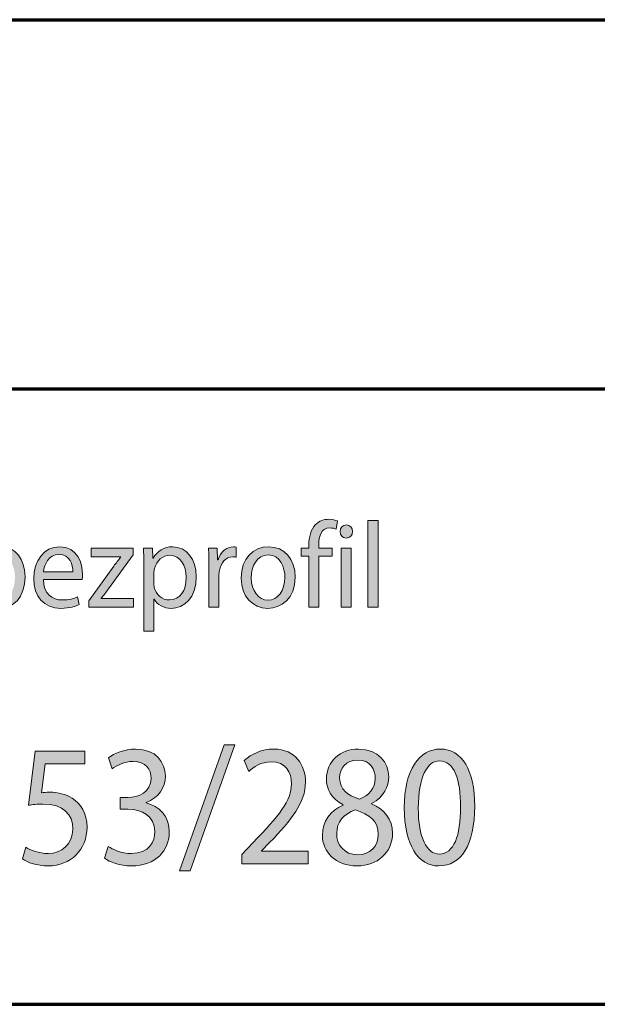
# Model space of a CAD drawing. Units: millimetres. Extents: x -531 to 829, y -385 to 595.
# Drawn here: x 470 to 587, y -385 to -185 of the extents above; entities that cross this region are included whole.
import ezdxf

# ---------------------------------------------------------------- set-up
doc = ezdxf.new("R2010")
doc.units = ezdxf.units.MM
doc.header["$MEASUREMENT"] = 0
doc.layers.add('C', color=7, linetype='Continuous', lineweight=0)

# ---------------------------------------------------------------- blocks, each defined once
blk = doc.blocks.new('Block_24')
at = {"layer": 'C'}
h = blk.add_hatch(color=7, dxfattribs=at)
h.dxf.hatch_style = 2
edge = h.paths.add_edge_path()
edge.add_spline(control_points=[(528.72, -304.17), (528.72, -304.17), (528.72, -293.86), (528.72, -293.86), (528.72, -293.86), (527.14, -293.86), (527.14, -293.86), (527.14, -293.86), (527.14, -292.21), (527.14, -292.21), (527.14, -292.21), (528.72, -292.21), (528.72, -292.21), (528.72, -292.21), (528.72, -291.64), (528.72, -291.64), (528.72, -289.96), (529.07, -288.43), (530.02, -287.46), (530.79, -286.67), (531.81, -286.35), (532.77, -286.35), (533.49, -286.35), (534.11, -286.52), (534.51, -286.7), (534.51, -286.7), (534.23, -288.38), (534.23, -288.38), (533.93, -288.23), (533.51, -288.11), (532.93, -288.11), (531.19, -288.11), (530.74, -289.74), (530.74, -291.57), (530.74, -291.57), (530.74, -292.21), (530.74, -292.21), (530.74, -292.21), (533.46, -292.21), (533.46, -292.21), (533.46, -292.21), (533.46, -293.86), (533.46, -293.86), (533.46, -293.86), (530.74, -293.86), (530.74, -293.86), (530.74, -293.86), (530.74, -304.17), (530.74, -304.17), (530.74, -304.17), (528.72, -304.17), (528.72, -304.17)], knot_values=[0, 0, 0, 0, 1, 1, 1, 2, 2, 2, 3, 3, 3, 4, 4, 4, 5, 5, 5, 6, 6, 6, 7, 7, 7, 8, 8, 8, 9, 9, 9, 10, 10, 10, 11, 11, 11, 12, 12, 12, 13, 13, 13, 14, 14, 14, 15, 15, 15, 16, 16, 16, 17, 17, 17, 17], degree=3, periodic=0)
h = blk.add_hatch(color=7, dxfattribs=at)
h.dxf.hatch_style = 2
edge = h.paths.add_edge_path()
edge.add_spline(control_points=[(535.3, -304.17), (535.3, -304.17), (535.3, -292.21), (535.3, -292.21), (535.3, -292.21), (537.34, -292.21), (537.34, -292.21), (537.34, -292.21), (537.34, -304.17), (537.34, -304.17), (537.34, -304.17), (535.3, -304.17), (535.3, -304.17)], knot_values=[0, 0, 0, 0, 1, 1, 1, 2, 2, 2, 3, 3, 3, 4, 4, 4, 4], degree=3, periodic=0)
edge = h.paths.add_edge_path()
edge.add_spline(control_points=[(537.58, -288.85), (537.6, -289.59), (537.09, -290.18), (536.27, -290.18), (535.55, -290.18), (535.04, -289.59), (535.04, -288.85), (535.04, -288.08), (535.58, -287.49), (536.32, -287.49), (537.09, -287.49), (537.58, -288.08), (537.58, -288.85)], knot_values=[0, 0, 0, 0, 1, 1, 1, 2, 2, 2, 3, 3, 3, 4, 4, 4, 4], degree=3, periodic=0)
h = blk.add_hatch(color=7, dxfattribs=at)
h.dxf.hatch_style = 2
edge = h.paths.add_edge_path()
edge.add_spline(control_points=[(540.73, -286.62), (540.73, -286.62), (542.78, -286.62), (542.78, -286.62), (542.78, -286.62), (542.78, -304.17), (542.78, -304.17), (542.78, -304.17), (540.73, -304.17), (540.73, -304.17), (540.73, -304.17), (540.73, -286.62), (540.73, -286.62)], knot_values=[0, 0, 0, 0, 1, 1, 1, 2, 2, 2, 3, 3, 3, 4, 4, 4, 4], degree=3, periodic=0)
h = blk.add_hatch(color=7, dxfattribs=at)
h.dxf.hatch_style = 2
edge = h.paths.add_edge_path()
edge.add_spline(control_points=[(462.39, -299.3), (462.39, -299.62), (462.44, -299.92), (462.48, -300.19), (462.85, -301.7), (464.09, -302.74), (465.55, -302.74), (467.71, -302.74), (468.96, -300.86), (468.96, -298.12), (468.96, -295.72), (467.78, -293.67), (465.62, -293.67), (464.22, -293.67), (462.92, -294.73), (462.53, -296.36), (462.46, -296.63), (462.39, -296.95), (462.39, -297.25), (462.39, -297.25), (462.39, -299.3), (462.39, -299.3)], knot_values=[0, 0, 0, 0, 1, 1, 1, 2, 2, 2, 3, 3, 3, 4, 4, 4, 5, 5, 5, 6, 6, 6, 7, 7, 7, 7], degree=3, periodic=0)
edge = h.paths.add_edge_path()
edge.add_spline(control_points=[(460.37, -296.11), (460.37, -294.58), (460.32, -293.35), (460.28, -292.21), (460.28, -292.21), (462.11, -292.21), (462.11, -292.21), (462.11, -292.21), (462.2, -294.26), (462.2, -294.26), (462.2, -294.26), (462.25, -294.26), (462.25, -294.26), (463.09, -292.8), (464.41, -291.94), (466.25, -291.94), (468.96, -291.94), (471.01, -294.38), (471.01, -298.02), (471.01, -302.32), (468.55, -304.44), (465.9, -304.44), (464.41, -304.44), (463.11, -303.75), (462.44, -302.57), (462.44, -302.57), (462.39, -302.57), (462.39, -302.57), (462.39, -302.57), (462.39, -309.07), (462.39, -309.07), (462.39, -309.07), (460.37, -309.07), (460.37, -309.07), (460.37, -309.07), (460.37, -296.11), (460.37, -296.11)], knot_values=[0, 0, 0, 0, 1, 1, 1, 2, 2, 2, 3, 3, 3, 4, 4, 4, 5, 5, 5, 6, 6, 6, 7, 7, 7, 8, 8, 8, 9, 9, 9, 10, 10, 10, 11, 11, 11, 12, 12, 12, 12], degree=3, periodic=0)
h = blk.add_hatch(color=7, dxfattribs=at)
h.dxf.hatch_style = 2
edge = h.paths.add_edge_path()
edge.add_spline(control_points=[(480.72, -297.03), (480.74, -295.64), (480.19, -293.49), (477.89, -293.49), (475.82, -293.49), (474.91, -295.52), (474.75, -297.03), (474.75, -297.03), (480.72, -297.03), (480.72, -297.03)], knot_values=[0, 0, 0, 0, 1, 1, 1, 2, 2, 2, 3, 3, 3, 3], degree=3, periodic=0)
edge = h.paths.add_edge_path()
edge.add_spline(control_points=[(474.73, -298.59), (474.77, -301.53), (476.54, -302.74), (478.58, -302.74), (480.05, -302.74), (480.93, -302.47), (481.7, -302.12), (481.7, -302.12), (482.04, -303.68), (482.04, -303.68), (481.32, -304.02), (480.09, -304.44), (478.3, -304.44), (474.84, -304.44), (472.78, -302), (472.78, -298.39), (472.78, -294.78), (474.77, -291.94), (478.05, -291.94), (481.72, -291.94), (482.7, -295.37), (482.7, -297.57), (482.7, -298.02), (482.65, -298.36), (482.63, -298.59), (482.63, -298.59), (474.73, -298.59), (474.73, -298.59)], knot_values=[0, 0, 0, 0, 1, 1, 1, 2, 2, 2, 3, 3, 3, 4, 4, 4, 5, 5, 5, 6, 6, 6, 7, 7, 7, 8, 8, 8, 9, 9, 9, 9], degree=3, periodic=0)
h = blk.add_hatch(color=7, dxfattribs=at)
h.dxf.hatch_style = 2
edge = h.paths.add_edge_path()
edge.add_spline(control_points=[(497.19, -299.3), (497.19, -299.62), (497.24, -299.92), (497.29, -300.19), (497.66, -301.7), (498.89, -302.74), (500.35, -302.74), (502.51, -302.74), (503.77, -300.86), (503.77, -298.12), (503.77, -295.72), (502.58, -293.67), (500.42, -293.67), (499.03, -293.67), (497.73, -294.73), (497.33, -296.36), (497.26, -296.63), (497.19, -296.95), (497.19, -297.25), (497.19, -297.25), (497.19, -299.3), (497.19, -299.3)], knot_values=[0, 0, 0, 0, 1, 1, 1, 2, 2, 2, 3, 3, 3, 4, 4, 4, 5, 5, 5, 6, 6, 6, 7, 7, 7, 7], degree=3, periodic=0)
edge = h.paths.add_edge_path()
edge.add_spline(control_points=[(495.17, -296.11), (495.17, -294.58), (495.13, -293.35), (495.08, -292.21), (495.08, -292.21), (496.92, -292.21), (496.92, -292.21), (496.92, -292.21), (497.01, -294.26), (497.01, -294.26), (497.01, -294.26), (497.05, -294.26), (497.05, -294.26), (497.89, -292.8), (499.22, -291.94), (501.05, -291.94), (503.77, -291.94), (505.81, -294.38), (505.81, -298.02), (505.81, -302.32), (503.35, -304.44), (500.7, -304.44), (499.22, -304.44), (497.91, -303.75), (497.24, -302.57), (497.24, -302.57), (497.19, -302.57), (497.19, -302.57), (497.19, -302.57), (497.19, -309.07), (497.19, -309.07), (497.19, -309.07), (495.17, -309.07), (495.17, -309.07), (495.17, -309.07), (495.17, -296.11), (495.17, -296.11)], knot_values=[0, 0, 0, 0, 1, 1, 1, 2, 2, 2, 3, 3, 3, 4, 4, 4, 5, 5, 5, 6, 6, 6, 7, 7, 7, 8, 8, 8, 9, 9, 9, 10, 10, 10, 11, 11, 11, 12, 12, 12, 12], degree=3, periodic=0)
h = blk.add_hatch(color=7, dxfattribs=at)
h.dxf.hatch_style = 2
edge = h.paths.add_edge_path()
edge.add_spline(control_points=[(508.39, -295.94), (508.39, -294.53), (508.37, -293.32), (508.3, -292.21), (508.3, -292.21), (510.09, -292.21), (510.09, -292.21), (510.09, -292.21), (510.16, -294.56), (510.16, -294.56), (510.16, -294.56), (510.25, -294.56), (510.25, -294.56), (510.76, -292.95), (511.99, -291.94), (513.37, -291.94), (513.6, -291.94), (513.76, -291.96), (513.95, -292.01), (513.95, -292.01), (513.95, -294.06), (513.95, -294.06), (513.74, -294.01), (513.53, -293.99), (513.25, -293.99), (511.81, -293.99), (510.79, -295.15), (510.51, -296.78), (510.46, -297.08), (510.41, -297.42), (510.41, -297.79), (510.41, -297.79), (510.41, -304.17), (510.41, -304.17), (510.41, -304.17), (508.39, -304.17), (508.39, -304.17), (508.39, -304.17), (508.39, -295.94), (508.39, -295.94)], knot_values=[0, 0, 0, 0, 1, 1, 1, 2, 2, 2, 3, 3, 3, 4, 4, 4, 5, 5, 5, 6, 6, 6, 7, 7, 7, 8, 8, 8, 9, 9, 9, 10, 10, 10, 11, 11, 11, 12, 12, 12, 13, 13, 13, 13], degree=3, periodic=0)
h = blk.add_hatch(color=7, dxfattribs=at)
h.dxf.hatch_style = 2
edge = h.paths.add_edge_path()
edge.add_spline(control_points=[(517.01, -298.22), (517.01, -300.84), (518.43, -302.81), (520.43, -302.81), (522.38, -302.81), (523.84, -300.86), (523.84, -298.17), (523.84, -296.14), (522.89, -293.57), (520.47, -293.57), (518.06, -293.57), (517.01, -295.94), (517.01, -298.22)], knot_values=[0, 0, 0, 0, 1, 1, 1, 2, 2, 2, 3, 3, 3, 4, 4, 4, 4], degree=3, periodic=0)
edge = h.paths.add_edge_path()
edge.add_spline(control_points=[(525.93, -298.09), (525.93, -302.52), (523.05, -304.44), (520.34, -304.44), (517.29, -304.44), (514.95, -302.07), (514.95, -298.29), (514.95, -294.28), (517.41, -291.94), (520.52, -291.94), (523.75, -291.94), (525.93, -294.43), (525.93, -298.09)], knot_values=[0, 0, 0, 0, 1, 1, 1, 2, 2, 2, 3, 3, 3, 4, 4, 4, 4], degree=3, periodic=0)
h = blk.add_hatch(color=7, dxfattribs=at)
h.dxf.hatch_style = 2
edge = h.paths.add_edge_path()
edge.add_spline(control_points=[(483.95, -302.91), (483.95, -302.91), (489.04, -295.87), (489.04, -295.87), (489.53, -295.22), (489.99, -294.66), (490.5, -294.01), (490.5, -294.01), (490.5, -293.96), (490.5, -293.96), (490.5, -293.96), (484.42, -293.96), (484.42, -293.96), (484.42, -293.96), (484.42, -292.21), (484.42, -292.21), (484.42, -292.21), (492.99, -292.21), (492.99, -292.21), (492.99, -292.21), (492.97, -293.57), (492.97, -293.57), (492.97, -293.57), (487.95, -300.51), (487.95, -300.51), (487.48, -301.18), (487.02, -301.77), (486.51, -302.39), (486.51, -302.39), (486.51, -302.44), (486.51, -302.44), (486.51, -302.44), (493.08, -302.44), (493.08, -302.44), (493.08, -302.44), (493.08, -304.17), (493.08, -304.17), (493.08, -304.17), (483.95, -304.17), (483.95, -304.17), (483.95, -304.17), (483.95, -302.91), (483.95, -302.91)], knot_values=[0, 0, 0, 0, 1, 1, 1, 2, 2, 2, 3, 3, 3, 4, 4, 4, 5, 5, 5, 6, 6, 6, 7, 7, 7, 8, 8, 8, 9, 9, 9, 10, 10, 10, 11, 11, 11, 12, 12, 12, 13, 13, 13, 14, 14, 14, 14], degree=3, periodic=0)
for points, knots in [([(528.72, -304.17), (528.72, -304.17), (528.72, -293.86), (528.72, -293.86), (528.72, -293.86), (527.14, -293.86), (527.14, -293.86), (527.14, -293.86), (527.14, -292.21), (527.14, -292.21), (527.14, -292.21), (528.72, -292.21), (528.72, -292.21), (528.72, -292.21), (528.72, -291.64), (528.72, -291.64), (528.72, -289.96), (529.07, -288.43), (530.02, -287.46), (530.79, -286.67), (531.81, -286.35), (532.77, -286.35), (533.49, -286.35), (534.11, -286.52), (534.51, -286.7), (534.51, -286.7), (534.23, -288.38), (534.23, -288.38), (533.93, -288.23), (533.51, -288.11), (532.93, -288.11), (531.19, -288.11), (530.74, -289.74), (530.74, -291.57), (530.74, -291.57), (530.74, -292.21), (530.74, -292.21), (530.74, -292.21), (533.46, -292.21), (533.46, -292.21), (533.46, -292.21), (533.46, -293.86), (533.46, -293.86), (533.46, -293.86), (530.74, -293.86), (530.74, -293.86), (530.74, -293.86), (530.74, -304.17), (530.74, -304.17), (530.74, -304.17), (528.72, -304.17), (528.72, -304.17)], [0, 0, 0, 0, 1, 1, 1, 2, 2, 2, 3, 3, 3, 4, 4, 4, 5, 5, 5, 6, 6, 6, 7, 7, 7, 8, 8, 8, 9, 9, 9, 10, 10, 10, 11, 11, 11, 12, 12, 12, 13, 13, 13, 14, 14, 14, 15, 15, 15, 16, 16, 16, 17, 17, 17, 17]), ([(537.58, -288.85), (537.6, -289.59), (537.09, -290.18), (536.27, -290.18), (535.55, -290.18), (535.04, -289.59), (535.04, -288.85), (535.04, -288.08), (535.58, -287.49), (536.32, -287.49), (537.09, -287.49), (537.58, -288.08), (537.58, -288.85)], [0, 0, 0, 0, 1, 1, 1, 2, 2, 2, 3, 3, 3, 4, 4, 4, 4]), ([(540.73, -286.62), (540.73, -286.62), (542.78, -286.62), (542.78, -286.62), (542.78, -286.62), (542.78, -304.17), (542.78, -304.17), (542.78, -304.17), (540.73, -304.17), (540.73, -304.17), (540.73, -304.17), (540.73, -286.62), (540.73, -286.62)], [0, 0, 0, 0, 1, 1, 1, 2, 2, 2, 3, 3, 3, 4, 4, 4, 4]), ([(460.37, -296.11), (460.37, -294.58), (460.32, -293.35), (460.28, -292.21), (460.28, -292.21), (462.11, -292.21), (462.11, -292.21), (462.11, -292.21), (462.2, -294.26), (462.2, -294.26), (462.2, -294.26), (462.25, -294.26), (462.25, -294.26), (463.09, -292.8), (464.41, -291.94), (466.25, -291.94), (468.96, -291.94), (471.01, -294.38), (471.01, -298.02), (471.01, -302.32), (468.55, -304.44), (465.9, -304.44), (464.41, -304.44), (463.11, -303.75), (462.44, -302.57), (462.44, -302.57), (462.39, -302.57), (462.39, -302.57), (462.39, -302.57), (462.39, -309.07), (462.39, -309.07), (462.39, -309.07), (460.37, -309.07), (460.37, -309.07), (460.37, -309.07), (460.37, -296.11), (460.37, -296.11)], [0, 0, 0, 0, 1, 1, 1, 2, 2, 2, 3, 3, 3, 4, 4, 4, 5, 5, 5, 6, 6, 6, 7, 7, 7, 8, 8, 8, 9, 9, 9, 10, 10, 10, 11, 11, 11, 12, 12, 12, 12]), ([(474.73, -298.59), (474.77, -301.53), (476.54, -302.74), (478.58, -302.74), (480.05, -302.74), (480.93, -302.47), (481.7, -302.12), (481.7, -302.12), (482.04, -303.68), (482.04, -303.68), (481.32, -304.02), (480.09, -304.44), (478.3, -304.44), (474.84, -304.44), (472.78, -302), (472.78, -298.39), (472.78, -294.78), (474.77, -291.94), (478.05, -291.94), (481.72, -291.94), (482.7, -295.37), (482.7, -297.57), (482.7, -298.02), (482.65, -298.36), (482.63, -298.59), (482.63, -298.59), (474.73, -298.59), (474.73, -298.59)], [0, 0, 0, 0, 1, 1, 1, 2, 2, 2, 3, 3, 3, 4, 4, 4, 5, 5, 5, 6, 6, 6, 7, 7, 7, 8, 8, 8, 9, 9, 9, 9]), ([(495.17, -296.11), (495.17, -294.58), (495.13, -293.35), (495.08, -292.21), (495.08, -292.21), (496.92, -292.21), (496.92, -292.21), (496.92, -292.21), (497.01, -294.26), (497.01, -294.26), (497.01, -294.26), (497.05, -294.26), (497.05, -294.26), (497.89, -292.8), (499.22, -291.94), (501.05, -291.94), (503.77, -291.94), (505.81, -294.38), (505.81, -298.02), (505.81, -302.32), (503.35, -304.44), (500.7, -304.44), (499.22, -304.44), (497.91, -303.75), (497.24, -302.57), (497.24, -302.57), (497.19, -302.57), (497.19, -302.57), (497.19, -302.57), (497.19, -309.07), (497.19, -309.07), (497.19, -309.07), (495.17, -309.07), (495.17, -309.07), (495.17, -309.07), (495.17, -296.11), (495.17, -296.11)], [0, 0, 0, 0, 1, 1, 1, 2, 2, 2, 3, 3, 3, 4, 4, 4, 5, 5, 5, 6, 6, 6, 7, 7, 7, 8, 8, 8, 9, 9, 9, 10, 10, 10, 11, 11, 11, 12, 12, 12, 12]), ([(508.39, -295.94), (508.39, -294.53), (508.37, -293.32), (508.3, -292.21), (508.3, -292.21), (510.09, -292.21), (510.09, -292.21), (510.09, -292.21), (510.16, -294.56), (510.16, -294.56), (510.16, -294.56), (510.25, -294.56), (510.25, -294.56), (510.76, -292.95), (511.99, -291.94), (513.37, -291.94), (513.6, -291.94), (513.76, -291.96), (513.95, -292.01), (513.95, -292.01), (513.95, -294.06), (513.95, -294.06), (513.74, -294.01), (513.53, -293.99), (513.25, -293.99), (511.81, -293.99), (510.79, -295.15), (510.51, -296.78), (510.46, -297.08), (510.41, -297.42), (510.41, -297.79), (510.41, -297.79), (510.41, -304.17), (510.41, -304.17), (510.41, -304.17), (508.39, -304.17), (508.39, -304.17), (508.39, -304.17), (508.39, -295.94), (508.39, -295.94)], [0, 0, 0, 0, 1, 1, 1, 2, 2, 2, 3, 3, 3, 4, 4, 4, 5, 5, 5, 6, 6, 6, 7, 7, 7, 8, 8, 8, 9, 9, 9, 10, 10, 10, 11, 11, 11, 12, 12, 12, 13, 13, 13, 13]), ([(525.93, -298.09), (525.93, -302.52), (523.05, -304.44), (520.34, -304.44), (517.29, -304.44), (514.95, -302.07), (514.95, -298.29), (514.95, -294.28), (517.41, -291.94), (520.52, -291.94), (523.75, -291.94), (525.93, -294.43), (525.93, -298.09)], [0, 0, 0, 0, 1, 1, 1, 2, 2, 2, 3, 3, 3, 4, 4, 4, 4]), ([(480.72, -297.03), (480.74, -295.64), (480.19, -293.49), (477.89, -293.49), (475.82, -293.49), (474.91, -295.52), (474.75, -297.03), (474.75, -297.03), (480.72, -297.03), (480.72, -297.03)], [0, 0, 0, 0, 1, 1, 1, 2, 2, 2, 3, 3, 3, 3]), ([(483.95, -302.91), (483.95, -302.91), (489.04, -295.87), (489.04, -295.87), (489.53, -295.22), (489.99, -294.66), (490.5, -294.01), (490.5, -294.01), (490.5, -293.96), (490.5, -293.96), (490.5, -293.96), (484.42, -293.96), (484.42, -293.96), (484.42, -293.96), (484.42, -292.21), (484.42, -292.21), (484.42, -292.21), (492.99, -292.21), (492.99, -292.21), (492.99, -292.21), (492.97, -293.57), (492.97, -293.57), (492.97, -293.57), (487.95, -300.51), (487.95, -300.51), (487.48, -301.18), (487.02, -301.77), (486.51, -302.39), (486.51, -302.39), (486.51, -302.44), (486.51, -302.44), (486.51, -302.44), (493.08, -302.44), (493.08, -302.44), (493.08, -302.44), (493.08, -304.17), (493.08, -304.17), (493.08, -304.17), (483.95, -304.17), (483.95, -304.17), (483.95, -304.17), (483.95, -302.91), (483.95, -302.91)], [0, 0, 0, 0, 1, 1, 1, 2, 2, 2, 3, 3, 3, 4, 4, 4, 5, 5, 5, 6, 6, 6, 7, 7, 7, 8, 8, 8, 9, 9, 9, 10, 10, 10, 11, 11, 11, 12, 12, 12, 13, 13, 13, 14, 14, 14, 14]), ([(497.19, -299.3), (497.19, -299.62), (497.24, -299.92), (497.29, -300.19), (497.66, -301.7), (498.89, -302.74), (500.35, -302.74), (502.51, -302.74), (503.77, -300.86), (503.77, -298.12), (503.77, -295.72), (502.58, -293.67), (500.42, -293.67), (499.03, -293.67), (497.73, -294.73), (497.33, -296.36), (497.26, -296.63), (497.19, -296.95), (497.19, -297.25), (497.19, -297.25), (497.19, -299.3), (497.19, -299.3)], [0, 0, 0, 0, 1, 1, 1, 2, 2, 2, 3, 3, 3, 4, 4, 4, 5, 5, 5, 6, 6, 6, 7, 7, 7, 7]), ([(517.01, -298.22), (517.01, -300.84), (518.43, -302.81), (520.43, -302.81), (522.38, -302.81), (523.84, -300.86), (523.84, -298.17), (523.84, -296.14), (522.89, -293.57), (520.47, -293.57), (518.06, -293.57), (517.01, -295.94), (517.01, -298.22)], [0, 0, 0, 0, 1, 1, 1, 2, 2, 2, 3, 3, 3, 4, 4, 4, 4]), ([(535.3, -304.17), (535.3, -304.17), (535.3, -292.21), (535.3, -292.21), (535.3, -292.21), (537.34, -292.21), (537.34, -292.21), (537.34, -292.21), (537.34, -304.17), (537.34, -304.17), (537.34, -304.17), (535.3, -304.17), (535.3, -304.17)], [0, 0, 0, 0, 1, 1, 1, 2, 2, 2, 3, 3, 3, 4, 4, 4, 4])]:
    blk.add_open_spline(points, degree=3, knots=knots, dxfattribs=at)
blk = doc.blocks.new('Block_23')
at = {"layer": 'C'}
blk.add_blockref('Block_24', (0, 0), dxfattribs=at)
blk = doc.blocks.new('Block_26')
at = {"layer": 'C'}
h = blk.add_hatch(color=7, dxfattribs=at)
h.dxf.hatch_style = 2
edge = h.paths.add_edge_path()
edge.add_spline(control_points=[(483.19, -336.03), (483.19, -336.03), (475.13, -336.03), (475.13, -336.03), (475.13, -336.03), (474.32, -341.93), (474.32, -341.93), (474.81, -341.86), (475.26, -341.79), (476.04, -341.79), (477.67, -341.79), (479.29, -342.18), (480.59, -343.02), (482.25, -344.05), (483.61, -346.03), (483.61, -348.92), (483.61, -353.41), (480.33, -356.76), (475.75, -356.76), (473.44, -356.76), (471.49, -356.05), (470.49, -355.35), (470.49, -355.35), (471.2, -352.98), (471.2, -352.98), (472.08, -353.55), (473.8, -354.25), (475.72, -354.25), (478.41, -354.25), (480.72, -352.35), (480.72, -349.27), (480.69, -346.31), (478.87, -344.19), (474.64, -344.19), (473.44, -344.19), (472.5, -344.33), (471.72, -344.44), (471.72, -344.44), (473.08, -333.42), (473.08, -333.42), (473.08, -333.42), (483.19, -333.42), (483.19, -333.42), (483.19, -333.42), (483.19, -336.03), (483.19, -336.03)], knot_values=[0, 0, 0, 0, 1, 1, 1, 2, 2, 2, 3, 3, 3, 4, 4, 4, 5, 5, 5, 6, 6, 6, 7, 7, 7, 8, 8, 8, 9, 9, 9, 10, 10, 10, 11, 11, 11, 12, 12, 12, 13, 13, 13, 14, 14, 14, 15, 15, 15, 15], degree=3, periodic=0)
h = blk.add_hatch(color=7, dxfattribs=at)
h.dxf.hatch_style = 2
edge = h.paths.add_edge_path()
edge.add_spline(control_points=[(487.93, -352.81), (488.74, -353.37), (490.63, -354.25), (492.61, -354.25), (496.28, -354.25), (497.42, -351.71), (497.38, -349.8), (497.35, -346.59), (494.69, -345.21), (491.93, -345.21), (491.93, -345.21), (490.33, -345.21), (490.33, -345.21), (490.33, -345.21), (490.33, -342.88), (490.33, -342.88), (490.33, -342.88), (491.93, -342.88), (491.93, -342.88), (494.01, -342.88), (496.64, -341.72), (496.64, -339), (496.64, -337.16), (495.56, -335.54), (492.93, -335.54), (491.24, -335.54), (489.62, -336.35), (488.71, -337.06), (488.71, -337.06), (487.96, -334.8), (487.96, -334.8), (489.07, -333.91), (491.21, -333.03), (493.49, -333.03), (497.64, -333.03), (499.53, -335.71), (499.53, -338.5), (499.53, -340.87), (498.23, -342.88), (495.63, -343.91), (495.63, -343.91), (495.63, -343.98), (495.63, -343.98), (498.23, -344.54), (500.34, -346.66), (500.34, -349.87), (500.34, -353.55), (497.71, -356.76), (492.64, -356.76), (490.27, -356.76), (488.19, -355.95), (487.15, -355.21), (487.15, -355.21), (487.93, -352.81), (487.93, -352.81)], knot_values=[0, 0, 0, 0, 1, 1, 1, 2, 2, 2, 3, 3, 3, 4, 4, 4, 5, 5, 5, 6, 6, 6, 7, 7, 7, 8, 8, 8, 9, 9, 9, 10, 10, 10, 11, 11, 11, 12, 12, 12, 13, 13, 13, 14, 14, 14, 15, 15, 15, 16, 16, 16, 17, 17, 17, 18, 18, 18, 18], degree=3, periodic=0)
h = blk.add_hatch(color=7, dxfattribs=at)
h.dxf.hatch_style = 2
edge = h.paths.add_edge_path()
edge.add_spline(control_points=[(502.42, -357.78), (502.42, -357.78), (511.48, -332.18), (511.48, -332.18), (511.48, -332.18), (513.69, -332.18), (513.69, -332.18), (513.69, -332.18), (504.6, -357.78), (504.6, -357.78), (504.6, -357.78), (502.42, -357.78), (502.42, -357.78)], knot_values=[0, 0, 0, 0, 1, 1, 1, 2, 2, 2, 3, 3, 3, 4, 4, 4, 4], degree=3, periodic=0)
h = blk.add_hatch(color=7, dxfattribs=at)
h.dxf.hatch_style = 2
edge = h.paths.add_edge_path()
edge.add_spline(control_points=[(515.06, -356.37), (515.06, -356.37), (515.06, -354.47), (515.06, -354.47), (515.06, -354.47), (517.3, -352.1), (517.3, -352.1), (522.69, -346.52), (525.13, -343.55), (525.16, -340.09), (525.16, -337.76), (524.12, -335.61), (520.97, -335.61), (519.05, -335.61), (517.46, -336.67), (516.48, -337.55), (516.48, -337.55), (515.58, -335.36), (515.58, -335.36), (517.04, -334.02), (519.12, -333.03), (521.55, -333.03), (526.1, -333.03), (528.02, -336.42), (528.02, -339.71), (528.02, -343.94), (525.19, -347.37), (520.74, -352.03), (520.74, -352.03), (519.05, -353.72), (519.05, -353.72), (519.05, -353.72), (519.05, -353.79), (519.05, -353.79), (519.05, -353.79), (528.54, -353.79), (528.54, -353.79), (528.54, -353.79), (528.54, -356.37), (528.54, -356.37), (528.54, -356.37), (515.06, -356.37), (515.06, -356.37)], knot_values=[0, 0, 0, 0, 1, 1, 1, 2, 2, 2, 3, 3, 3, 4, 4, 4, 5, 5, 5, 6, 6, 6, 7, 7, 7, 8, 8, 8, 9, 9, 9, 10, 10, 10, 11, 11, 11, 12, 12, 12, 13, 13, 13, 14, 14, 14, 14], degree=3, periodic=0)
h = blk.add_hatch(color=7, dxfattribs=at)
h.dxf.hatch_style = 2
edge = h.paths.add_edge_path()
edge.add_spline(control_points=[(534.97, -338.93), (534.97, -341.22), (536.56, -342.46), (539, -343.17), (540.82, -342.49), (542.21, -341.08), (542.21, -339), (542.21, -337.16), (541.21, -335.26), (538.64, -335.26), (536.27, -335.26), (534.97, -336.95), (534.97, -338.93)], knot_values=[0, 0, 0, 0, 1, 1, 1, 2, 2, 2, 3, 3, 3, 4, 4, 4, 4], degree=3, periodic=0)
edge = h.paths.add_edge_path()
edge.add_spline(control_points=[(542.83, -350.4), (542.83, -347.61), (541.04, -346.27), (538.18, -345.39), (535.72, -346.17), (534.38, -347.93), (534.38, -350.12), (534.29, -352.45), (535.91, -354.5), (538.61, -354.5), (541.17, -354.5), (542.83, -352.74), (542.83, -350.4)], knot_values=[0, 0, 0, 0, 1, 1, 1, 2, 2, 2, 3, 3, 3, 4, 4, 4, 4], degree=3, periodic=0)
edge = h.paths.add_edge_path()
edge.add_spline(control_points=[(535.62, -344.3), (533.28, -343.09), (532.27, -341.12), (532.27, -339.14), (532.27, -335.5), (535.1, -333.03), (538.8, -333.03), (542.9, -333.03), (544.94, -335.82), (544.94, -338.68), (544.94, -340.62), (544.06, -342.71), (541.47, -344.05), (541.47, -344.05), (541.47, -344.15), (541.47, -344.15), (544.1, -345.28), (545.72, -347.3), (545.72, -350.09), (545.72, -354.08), (542.57, -356.76), (538.54, -356.76), (534.12, -356.76), (531.46, -353.9), (531.46, -350.55), (531.46, -347.65), (533.05, -345.6), (535.65, -344.4), (535.65, -344.4), (535.62, -344.3), (535.62, -344.3)], knot_values=[0, 0, 0, 0, 1, 1, 1, 2, 2, 2, 3, 3, 3, 4, 4, 4, 5, 5, 5, 6, 6, 6, 7, 7, 7, 8, 8, 8, 9, 9, 9, 10, 10, 10, 10], degree=3, periodic=0)
h = blk.add_hatch(color=7, dxfattribs=at)
h.dxf.hatch_style = 2
edge = h.paths.add_edge_path()
edge.add_spline(control_points=[(550.95, -345), (550.95, -350.97), (552.64, -354.36), (555.24, -354.36), (558.16, -354.36), (559.56, -350.65), (559.56, -344.79), (559.56, -339.14), (558.23, -335.43), (555.27, -335.43), (552.77, -335.43), (550.95, -338.75), (550.95, -345)], knot_values=[0, 0, 0, 0, 1, 1, 1, 2, 2, 2, 3, 3, 3, 4, 4, 4, 4], degree=3, periodic=0)
edge = h.paths.add_edge_path()
edge.add_spline(control_points=[(562.42, -344.65), (562.42, -352.45), (559.75, -356.76), (555.08, -356.76), (550.95, -356.76), (548.16, -352.56), (548.09, -344.97), (548.09, -337.27), (551.15, -333.03), (555.43, -333.03), (559.88, -333.03), (562.42, -337.34), (562.42, -344.65)], knot_values=[0, 0, 0, 0, 1, 1, 1, 2, 2, 2, 3, 3, 3, 4, 4, 4, 4], degree=3, periodic=0)
for points, knots in [([(483.19, -336.03), (483.19, -336.03), (475.13, -336.03), (475.13, -336.03), (475.13, -336.03), (474.32, -341.93), (474.32, -341.93), (474.81, -341.86), (475.26, -341.79), (476.04, -341.79), (477.67, -341.79), (479.29, -342.18), (480.59, -343.02), (482.25, -344.05), (483.61, -346.03), (483.61, -348.92), (483.61, -353.41), (480.33, -356.76), (475.75, -356.76), (473.44, -356.76), (471.49, -356.05), (470.49, -355.35), (470.49, -355.35), (471.2, -352.98), (471.2, -352.98), (472.08, -353.55), (473.8, -354.25), (475.72, -354.25), (478.41, -354.25), (480.72, -352.35), (480.72, -349.27), (480.69, -346.31), (478.87, -344.19), (474.64, -344.19), (473.44, -344.19), (472.5, -344.33), (471.72, -344.44), (471.72, -344.44), (473.08, -333.42), (473.08, -333.42), (473.08, -333.42), (483.19, -333.42), (483.19, -333.42), (483.19, -333.42), (483.19, -336.03), (483.19, -336.03)], [0, 0, 0, 0, 1, 1, 1, 2, 2, 2, 3, 3, 3, 4, 4, 4, 5, 5, 5, 6, 6, 6, 7, 7, 7, 8, 8, 8, 9, 9, 9, 10, 10, 10, 11, 11, 11, 12, 12, 12, 13, 13, 13, 14, 14, 14, 15, 15, 15, 15]), ([(487.93, -352.81), (488.74, -353.37), (490.63, -354.25), (492.61, -354.25), (496.28, -354.25), (497.42, -351.71), (497.38, -349.8), (497.35, -346.59), (494.69, -345.21), (491.93, -345.21), (491.93, -345.21), (490.33, -345.21), (490.33, -345.21), (490.33, -345.21), (490.33, -342.88), (490.33, -342.88), (490.33, -342.88), (491.93, -342.88), (491.93, -342.88), (494.01, -342.88), (496.64, -341.72), (496.64, -339), (496.64, -337.16), (495.56, -335.54), (492.93, -335.54), (491.24, -335.54), (489.62, -336.35), (488.71, -337.06), (488.71, -337.06), (487.96, -334.8), (487.96, -334.8), (489.07, -333.91), (491.21, -333.03), (493.49, -333.03), (497.64, -333.03), (499.53, -335.71), (499.53, -338.5), (499.53, -340.87), (498.23, -342.88), (495.63, -343.91), (495.63, -343.91), (495.63, -343.98), (495.63, -343.98), (498.23, -344.54), (500.34, -346.66), (500.34, -349.87), (500.34, -353.55), (497.71, -356.76), (492.64, -356.76), (490.27, -356.76), (488.19, -355.95), (487.15, -355.21), (487.15, -355.21), (487.93, -352.81), (487.93, -352.81)], [0, 0, 0, 0, 1, 1, 1, 2, 2, 2, 3, 3, 3, 4, 4, 4, 5, 5, 5, 6, 6, 6, 7, 7, 7, 8, 8, 8, 9, 9, 9, 10, 10, 10, 11, 11, 11, 12, 12, 12, 13, 13, 13, 14, 14, 14, 15, 15, 15, 16, 16, 16, 17, 17, 17, 18, 18, 18, 18]), ([(502.42, -357.78), (502.42, -357.78), (511.48, -332.18), (511.48, -332.18), (511.48, -332.18), (513.69, -332.18), (513.69, -332.18), (513.69, -332.18), (504.6, -357.78), (504.6, -357.78), (504.6, -357.78), (502.42, -357.78), (502.42, -357.78)], [0, 0, 0, 0, 1, 1, 1, 2, 2, 2, 3, 3, 3, 4, 4, 4, 4]), ([(515.06, -356.37), (515.06, -356.37), (515.06, -354.47), (515.06, -354.47), (515.06, -354.47), (517.3, -352.1), (517.3, -352.1), (522.69, -346.52), (525.13, -343.55), (525.16, -340.09), (525.16, -337.76), (524.12, -335.61), (520.97, -335.61), (519.05, -335.61), (517.46, -336.67), (516.48, -337.55), (516.48, -337.55), (515.58, -335.36), (515.58, -335.36), (517.04, -334.02), (519.12, -333.03), (521.55, -333.03), (526.1, -333.03), (528.02, -336.42), (528.02, -339.71), (528.02, -343.94), (525.19, -347.37), (520.74, -352.03), (520.74, -352.03), (519.05, -353.72), (519.05, -353.72), (519.05, -353.72), (519.05, -353.79), (519.05, -353.79), (519.05, -353.79), (528.54, -353.79), (528.54, -353.79), (528.54, -353.79), (528.54, -356.37), (528.54, -356.37), (528.54, -356.37), (515.06, -356.37), (515.06, -356.37)], [0, 0, 0, 0, 1, 1, 1, 2, 2, 2, 3, 3, 3, 4, 4, 4, 5, 5, 5, 6, 6, 6, 7, 7, 7, 8, 8, 8, 9, 9, 9, 10, 10, 10, 11, 11, 11, 12, 12, 12, 13, 13, 13, 14, 14, 14, 14]), ([(535.62, -344.3), (533.28, -343.09), (532.27, -341.12), (532.27, -339.14), (532.27, -335.5), (535.1, -333.03), (538.8, -333.03), (542.9, -333.03), (544.94, -335.82), (544.94, -338.68), (544.94, -340.62), (544.06, -342.71), (541.47, -344.05), (541.47, -344.05), (541.47, -344.15), (541.47, -344.15), (544.1, -345.28), (545.72, -347.3), (545.72, -350.09), (545.72, -354.08), (542.57, -356.76), (538.54, -356.76), (534.12, -356.76), (531.46, -353.9), (531.46, -350.55), (531.46, -347.65), (533.05, -345.6), (535.65, -344.4), (535.65, -344.4), (535.62, -344.3), (535.62, -344.3)], [0, 0, 0, 0, 1, 1, 1, 2, 2, 2, 3, 3, 3, 4, 4, 4, 5, 5, 5, 6, 6, 6, 7, 7, 7, 8, 8, 8, 9, 9, 9, 10, 10, 10, 10]), ([(562.42, -344.65), (562.42, -352.45), (559.75, -356.76), (555.08, -356.76), (550.95, -356.76), (548.16, -352.56), (548.09, -344.97), (548.09, -337.27), (551.15, -333.03), (555.43, -333.03), (559.88, -333.03), (562.42, -337.34), (562.42, -344.65)], [0, 0, 0, 0, 1, 1, 1, 2, 2, 2, 3, 3, 3, 4, 4, 4, 4]), ([(534.97, -338.93), (534.97, -341.22), (536.56, -342.46), (539, -343.17), (540.82, -342.49), (542.21, -341.08), (542.21, -339), (542.21, -337.16), (541.21, -335.26), (538.64, -335.26), (536.27, -335.26), (534.97, -336.95), (534.97, -338.93)], [0, 0, 0, 0, 1, 1, 1, 2, 2, 2, 3, 3, 3, 4, 4, 4, 4]), ([(550.95, -345), (550.95, -350.97), (552.64, -354.36), (555.24, -354.36), (558.16, -354.36), (559.56, -350.65), (559.56, -344.79), (559.56, -339.14), (558.23, -335.43), (555.27, -335.43), (552.77, -335.43), (550.95, -338.75), (550.95, -345)], [0, 0, 0, 0, 1, 1, 1, 2, 2, 2, 3, 3, 3, 4, 4, 4, 4]), ([(542.83, -350.4), (542.83, -347.61), (541.04, -346.27), (538.18, -345.39), (535.72, -346.17), (534.38, -347.93), (534.38, -350.12), (534.29, -352.45), (535.91, -354.5), (538.61, -354.5), (541.17, -354.5), (542.83, -352.74), (542.83, -350.4)], [0, 0, 0, 0, 1, 1, 1, 2, 2, 2, 3, 3, 3, 4, 4, 4, 4])]:
    blk.add_open_spline(points, degree=3, knots=knots, dxfattribs=at)
blk = doc.blocks.new('Block_25')
at = {"layer": 'C'}
blk.add_blockref('Block_26', (0, 0), dxfattribs=at)

msp = doc.modelspace()

# ---------------------------------------------------------------- linework, layer by layer
at = {"layer": 'C', "color": 7, "lineweight": 70}
for p, q in [((228.52, -184.87), (828.52, -184.87)), ((-531.48, -384.87), (828.52, -384.87))]:
    msp.add_line(p, q, dxfattribs=at)
at = {"layer": 'C', "color": 1, "lineweight": 70}
msp.add_line((228.52, -259.87), (828.52, -259.87), dxfattribs=at)

# ---------------------------------------------------------------- block references
at = {"layer": 'C'}
for name in ['Block_23', 'Block_25']:
    msp.add_blockref(name, (0, 0), dxfattribs=at)

doc.saveas('drawing.dxf')
